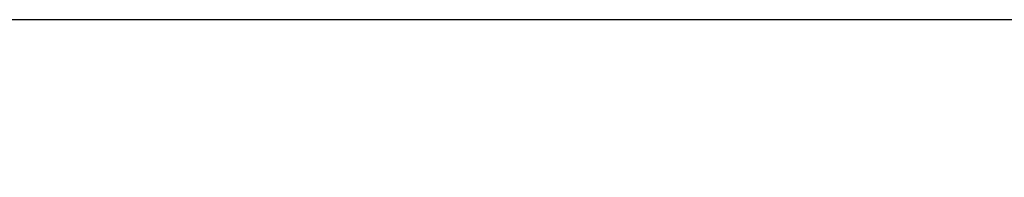
# Model space of a CAD drawing. Units: millimetres. Extents: x -335 to 22044, y -9974 to 214.
# Drawn here: x 365 to 1064, y -636 to -523 of the extents above; entities that cross this region are included whole.
import ezdxf

# ---------------------------------------------------------------- set-up
doc = ezdxf.new("R2010")
doc.units = ezdxf.units.MM
doc.layers.add('S-2_FI', color=7, linetype='Continuous')
doc.styles.add('Ruukki_nimio', font='arial.ttf')

# ---------------------------------------------------------------- blocks, each defined once
blk = doc.blocks.new('title_block_fi')
at = {"layer": 'S-2_FI'}
blk.add_lwpolyline([(6, 291), (204, 291), (204, 6), (6, 6)], close=True, dxfattribs=at)
at = {"layer": 'S-2_FI', "style": 'Ruukki_nimio'}
for tag, p, height in [('SISÄLTÖ_1', (106.8, 274.82), 3), ('SISÄLTÖ_2', (106.8, 269.198), 3), ('SISÄLTÖ_3', (106.8, 263.575), 3), ('PÄIVÄYS', (24.019, 254.928), 2.5), ('MUUTOSPÄIVÄ', (71.019, 254.928), 2.5), ('TYÖNRO', (107.075, 252.65), 2.5), ('PIIRNO', (155.575, 252.65), 2.5), ('MUUTOS', (71.019, 247.928), 2.5), ('MITTAKAAVA', (24.019, 240.928), 2.5), ('KOHDE', (71.019, 240.928), 2.5), ('TIEDOSTOTUNNUS', (153.398, 240.922), 2.5)]:
    blk.add_attdef(tag, p, '', height=height, dxfattribs=at)

msp = doc.modelspace()

# ---------------------------------------------------------------- block references
at = {"layer": 'S-2_FI', "xscale": 25, "yscale": 25, "zscale": 25}
msp.add_blockref('title_block_fi', (-6, -7798), dxfattribs=at)

doc.saveas('drawing.dxf')
